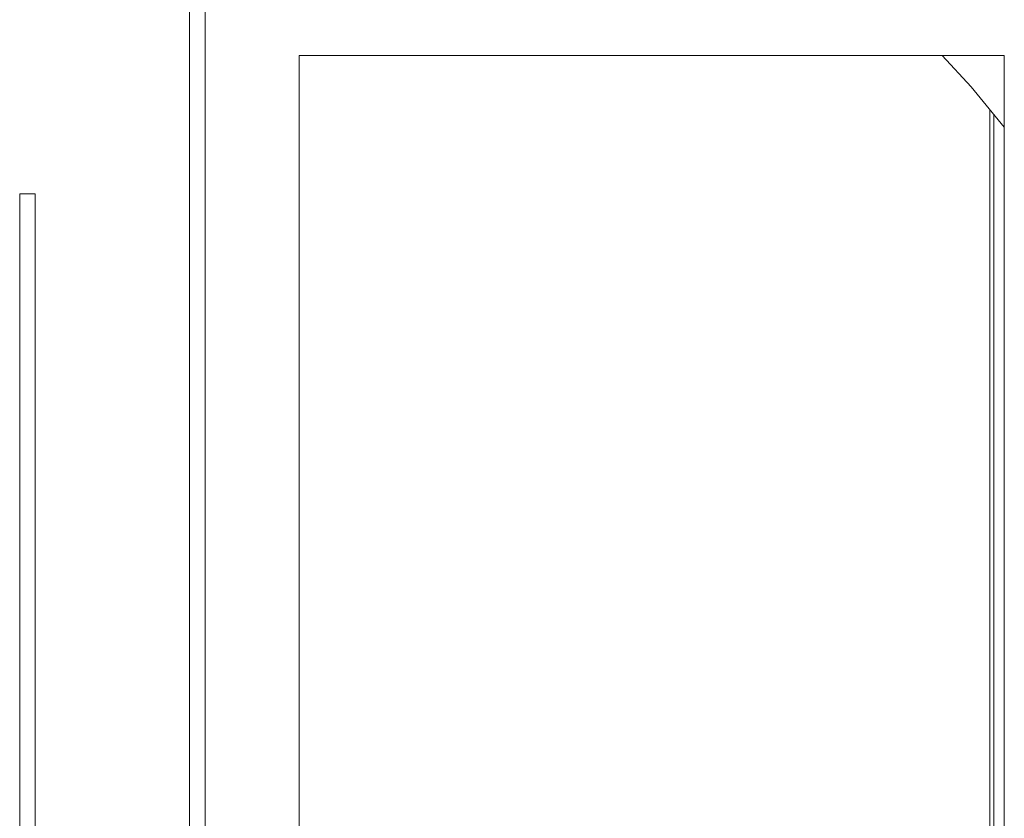
# Model space of a CAD drawing. Units: inches. Extents: x 7 to 18066, y 7 to 12777.
# Drawn here: x 4071 to 4767, y 9075 to 9640 of the extents above; entities that cross this region are included whole.
import ezdxf

# ---------------------------------------------------------------- set-up
doc = ezdxf.new("R2010")
doc.units = ezdxf.units.IN
doc.header["$MEASUREMENT"] = 0

# ---------------------------------------------------------------- blocks, each defined once
blk = doc.blocks.new('9029_DWG-663453-South')
at = {"lineweight": 9}
for p, q in [((-351.65, 2474.4), (-351.65, 1244.6)), ((-340.61, 1244.6), (-340.61, 2474.4)), ((-274.28, 1222.87), (-274.28, 2187.5)), ((-274.28, 2187.5), (224.32, 2187.5)), ((200.84, 2165.33), (180.28, 2187.5)), ((224.32, 1222.87), (224.32, 2187.5)), ((224.32, 2136.83), (200.84, 2165.33)), ((214.01, 2149.34), (214.01, 1403.06)), ((216.93, 2145.8), (216.93, 1403.06)), ((-460.77, 2089.61), (-471.81, 2089.61)), ((-471.81, 2089.61), (-471.81, 1244.6)), ((-460.77, 1244.6), (-460.77, 2089.61))]:
    blk.add_line(p, q, dxfattribs=at)

msp = doc.modelspace()

# ---------------------------------------------------------------- block references
at = {"lineweight": 9}
msp.add_blockref('9029_DWG-663453-South', (4542.65, 7426.73), dxfattribs=at)

doc.saveas('drawing.dxf')
